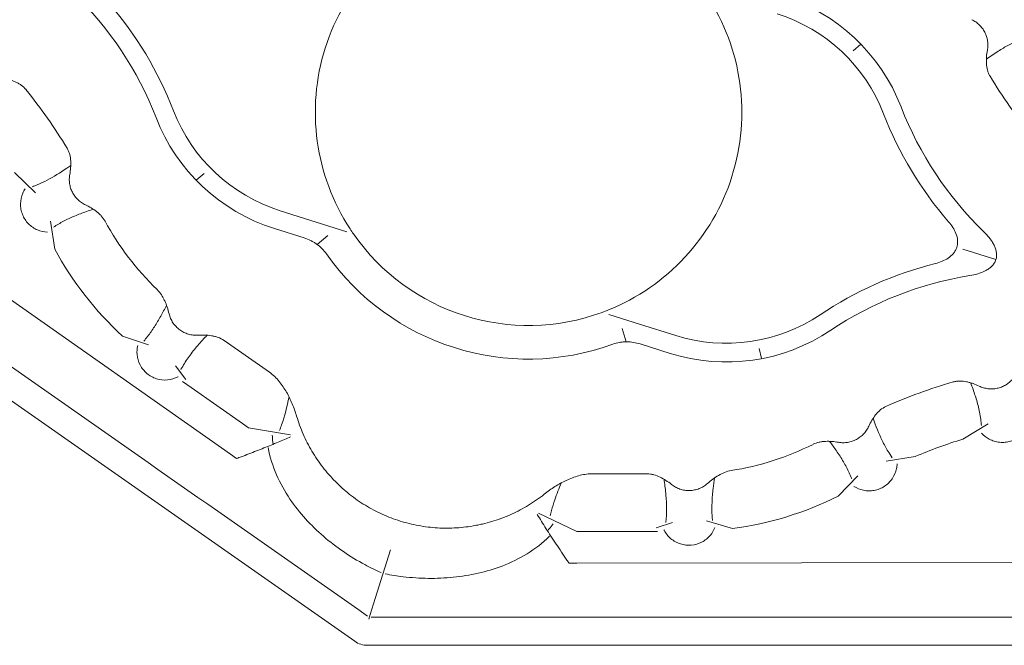
# Model space of a CAD drawing. Units: millimetres. Extents: x 192.1 to 218.9, y 152.2 to 161.8.
# Drawn here: x 201 to 209.8, y 152.2 to 157.8 of the extents above; entities that cross this region are included whole.
import ezdxf

# ---------------------------------------------------------------- set-up
doc = ezdxf.new("R2010")
doc.units = ezdxf.units.MM
doc.layers.add('1', color=7, linetype='Continuous', true_color=0xffffff)

msp = doc.modelspace()

# ---------------------------------------------------------------- linework, layer by layer
at = {"layer": '1', "color": 251, "linetype": 'Continuous', "lineweight": 13}
for p, q in [((192.9175, 160.9201), (202.8466, 153.9396)), ((208.4799, 157.6017), (208.4088, 157.5416)), ((200.9166, 156.4562), (201.1065, 156.2738)), ((202.5407, 156.3863), (202.6118, 156.4464)), ((203.6135, 156.0127), (203.2901, 156.1146)), ((201.2773, 155.771), (201.2389, 156.0199)), ((203.6135, 156.0127), (203.886, 155.9267)), ((203.6207, 155.8135), (203.7178, 155.8917)), ((209.3912, 155.7704), (209.6856, 155.6775)), ((206.5013, 155.1021), (206.2287, 155.1881)), ((206.8246, 155.0002), (206.5013, 155.1021)), ((206.3814, 154.9432), (206.3466, 155.0629)), ((201.8828, 154.9943), (202.1144, 154.9151)), ((207.5698, 154.8828), (207.5928, 154.7926)), ((202.4479, 154.6053), (202.3551, 154.7279)), ((202.4951, 154.534), (202.4191, 154.5873)), ((202.9534, 154.2131), (202.4951, 154.534)), ((203.0089, 154.1743), (202.9534, 154.2131)), ((209.3914, 154.0737), (209.6166, 154.2097)), ((203.0089, 154.1743), (203.3824, 154.1111)), ((202.9021, 153.9005), (202.8466, 153.9396)), ((208.9648, 153.9186), (208.7047, 153.8781)), ((208.2763, 153.5642), (208.4506, 153.7461)), ((205.942, 153.2495), (205.5999, 153.4119)), ((206.6488, 153.2808), (206.7951, 153.328)), ((207.3331, 153.2751), (207.0997, 153.3433)), ((205.942, 153.2495), (206.0098, 153.2495)), ((206.5693, 153.2495), (206.0098, 153.2495)), ((206.5693, 153.2495), (206.6621, 153.2495)), ((204.1409, 152.6508), (204.2772, 153.0831)), ((218.0777, 152.9871), (205.9404, 152.9641)), ((205.8725, 152.964), (205.9404, 152.9641)), ((204.0959, 152.5081), (204.1409, 152.6508)), ((204.0821, 152.4644), (204.0959, 152.5081))]:
    msp.add_line(p, q, dxfattribs=at)
at = {"layer": '1', "color": 30, "linetype": 'Continuous', "lineweight": 13}
for p, q in [((203.957, 152.2677), (197.0108, 157.1315)), ((203.505, 155.8709), (203.2397, 155.9546)), ((203.197, 154.6706), (202.7897, 154.9558)), ((206.7741, 154.8401), (206.5088, 154.9238)), ((206.5699, 153.7639), (206.0726, 153.7639)), ((204.0718, 152.2315), (212.5516, 152.2315))]:
    msp.add_line(p, q, dxfattribs=at)
for centre, radius, start, end in [((205.5103, 156.994), 1.905, 111.8428, 213.1572), ((199.2674, 155.8168), 3.1259, 21.18219, 45.88117), ((205.5103, 156.994), 1.905, 291.8428, 33.1572), ((207.2776, 156.4368), 1.6741, 21.18219, 72.5), ((213.7656, 159.8204), 4.8324, 211.22375, 218.81333), ((197.255, 154.1676), 4.8324, 31.22375, 38.81333), ((211.7532, 158.1712), 3.1259, 201.18219, 225.88117), ((203.7431, 157.5512), 1.6741, 201.18219, 252.5), ((203.8995, 157.1911), 2.4676, 208.29249, 226.18786), ((205.5103, 156.994), 1.905, 213.1572, 214.78897), ((205.5103, 156.994), 1.905, 214.78897, 290.21103), ((205.5103, 156.994), 2.205, 215.01234, 289.98766), ((209.949, 152.4489), 3.1259, 99.11883, 123.81781), ((205.5103, 156.994), 1.905, 290.21103, 291.8428), ((207.2776, 156.4368), 1.6741, 252.5, 303.81781), ((210.6515, 149.9437), 4.8324, 106.18667, 113.77625), ((206.9429, 156.2315), 2.4676, 278.81214, 296.70751), ((204.0718, 152.4315), 0.2, 235, 270)]:
    msp.add_arc(centre, radius, start, end, dxfattribs=at)
at = {"layer": '1', "color": 251, "linetype": 'Continuous', "lineweight": 13}
for centre, radius, start, end in [((199.2674, 155.8168), 3.2937, 21.18219, 40.89117), ((207.2776, 156.4368), 1.5063, 21.18219, 72.5), ((203.7431, 157.5512), 1.5063, 201.18219, 252.5), ((211.7532, 158.1712), 3.2937, 201.18219, 220.89116), ((205.5103, 156.994), 1.905, 213.1572, 214.78897), ((203.8995, 157.1911), 2.982, 208.43816, 227.44804), ((209.949, 152.4489), 3.2937, 104.11482, 123.81781), ((205.5103, 156.994), 1.905, 290.21103, 291.8428), ((207.2776, 156.4368), 1.5063, 252.5, 303.81781), ((210.6515, 149.9437), 4.318, 106.96779, 112.99302), ((206.9429, 156.2315), 2.982, 277.51831, 296.56182)]:
    msp.add_arc(centre, radius, start, end, dxfattribs=at)
for points, knots in [([(206.9478, 161.4962), (208.8508, 160.1638), (210.7537, 158.8313), (212.9674, 157.2813), (213.2781, 157.0637), (213.6665, 156.7917), (213.7442, 156.7373), (213.8393, 156.6707), (213.8567, 156.6585), (213.8741, 156.6463)], [0, 0, 0, 0, 0.824223, 0.824223, 0.958809, 0.958809, 0.992456, 0.992456, 1, 1, 1, 1]), ([(209.9423, 157.6596), (209.9257, 157.6532), (209.909, 157.6465), (209.8607, 157.6257), (209.8292, 157.6106), (209.7672, 157.5773), (209.7366, 157.5592), (209.6708, 157.5173), (209.6356, 157.4931), (209.6002, 157.4684)], [0, 0, 0, 0, 0.142407, 0.142407, 0.412775, 0.412775, 0.683144, 0.683144, 1, 1, 1, 1]), ([(204.0728, 152.4918), (202.1699, 153.8242), (200.2669, 155.1567), (198.0533, 156.7067), (197.7425, 156.9243), (197.3541, 157.1963), (197.2765, 157.2507), (197.1813, 157.3173), (197.1639, 157.3295), (197.1466, 157.3417)], [0, 0, 0, 0, 0.824223, 0.824223, 0.958809, 0.958809, 0.992456, 0.992456, 1, 1, 1, 1]), ([(201.0783, 156.3284), (201.0921, 156.3337), (201.1059, 156.3392), (201.15, 156.3578), (201.18, 156.3718), (201.2688, 156.4181), (201.3263, 156.4548), (201.396, 156.5026), (201.4082, 156.5111), (201.4204, 156.5196)], [0, 0, 0, 0, 0.116887, 0.116887, 0.374895, 0.374895, 0.890912, 0.890912, 1, 1, 1, 1]), ([(201.2132, 155.9229), (201.1824, 155.9239), (201.1515, 155.9308), (201.1081, 155.9493), (201.0936, 155.9573), (201.0665, 155.9758), (201.0539, 155.9863), (201.0309, 156.01), (201.0206, 156.0227), (201.0028, 156.0502), (200.9951, 156.0649), (200.983, 156.0952), (200.9785, 156.1109), (200.9725, 156.1432), (200.9711, 156.1596), (200.9717, 156.2085), (200.9786, 156.2413), (200.9971, 156.2845), (201.0041, 156.2974), (201.012, 156.3096)], [0, 0, 0, 0, 0.175617, 0.175617, 0.268404, 0.268404, 0.361191, 0.361191, 0.453979, 0.453979, 0.546766, 0.546766, 0.639554, 0.639554, 0.732341, 0.732341, 0.917916, 0.917916, 1, 1, 1, 1]), ([(201.6208, 156.1282), (201.6001, 156.1213), (201.5797, 156.1143), (201.5238, 156.0945), (201.4889, 156.0814), (201.4209, 156.0528), (201.3879, 156.0373), (201.3248, 156.004), (201.2947, 155.9863), (201.2658, 155.9679)], [0, 0, 0, 0, 0.160702, 0.160702, 0.443026, 0.443026, 0.72535, 0.72535, 1, 1, 1, 1]), ([(209.1458, 155.6431), (209.1658, 155.6482), (209.1852, 155.6545), (209.2233, 155.6701), (209.242, 155.6797), (209.2768, 155.703), (209.2928, 155.7168), (209.3128, 155.741), (209.3187, 155.7496), (209.3288, 155.7678), (209.3331, 155.7776), (209.3394, 155.7975), (209.3415, 155.8077), (209.3437, 155.8285), (209.3438, 155.8391), (209.3414, 155.8703), (209.3361, 155.891), (209.3212, 155.9298), (209.3114, 155.9483), (209.2891, 155.9832), (209.2767, 155.9995), (209.2634, 156.0151)], [0, 0, 0, 0, 0.123534, 0.123534, 0.249136, 0.249136, 0.374739, 0.374739, 0.43754, 0.43754, 0.500342, 0.500342, 0.563143, 0.563143, 0.625944, 0.625944, 0.751547, 0.751547, 0.87715, 0.87715, 1, 1, 1, 1]), ([(202.0718, 154.9477), (202.0837, 154.9618), (202.0954, 154.9763), (202.1281, 155.0188), (202.1486, 155.0479), (202.1876, 155.1085), (202.2061, 155.1399), (202.2416, 155.2037), (202.2587, 155.2362), (202.276, 155.2689)], [0, 0, 0, 0, 0.152384, 0.152384, 0.436298, 0.436298, 0.720212, 0.720212, 1, 1, 1, 1]), ([(202.6384, 155.0025), (202.6352, 154.999), (202.6319, 154.9955), (202.5997, 154.9606), (202.5714, 154.9294), (202.5178, 154.8658), (202.4925, 154.8334), (202.4458, 154.7667), (202.4246, 154.7327), (202.4045, 154.6973), (202.4039, 154.6962), (202.4034, 154.6952)], [0, 0, 0, 0, 0.035518, 0.035518, 0.353767, 0.353767, 0.672015, 0.672015, 0.990264, 0.990264, 1, 1, 1, 1]), ([(202.3794, 154.6314), (202.3786, 154.6309), (202.3778, 154.6305), (202.348, 154.615), (202.3159, 154.6056), (202.2507, 154.5999), (202.2176, 154.6035), (202.1707, 154.6183), (202.1557, 154.6247), (202.1272, 154.6403), (202.1136, 154.6496), (202.076, 154.6811), (202.0551, 154.7071), (202.0247, 154.7652), (202.0154, 154.7972), (202.0101, 154.8562), (202.0121, 154.8831), (202.0181, 154.909)], [0, 0, 0, 0, 0.004767, 0.004767, 0.176008, 0.176008, 0.347248, 0.347248, 0.432868, 0.432868, 0.518489, 0.518489, 0.689729, 0.689729, 0.86097, 0.86097, 1, 1, 1, 1]), ([(209.4607, 154.5767), (209.4746, 154.5383), (209.488, 154.5003), (209.5128, 154.4226), (209.5239, 154.3829), (209.5418, 154.3032), (209.5486, 154.2632), (209.5546, 154.2147), (209.5557, 154.2057), (209.5566, 154.1967)], [0, 0, 0, 0, 0.299273, 0.299273, 0.613587, 0.613587, 0.927902, 0.927902, 1, 1, 1, 1]), ([(203.285, 154.1514), (203.2914, 154.168), (203.2976, 154.1848), (203.3311, 154.2805), (203.353, 154.3637), (203.3708, 154.4505)], [0, 0, 0, 0, 0.177498, 0.177498, 1, 1, 1, 1]), ([(208.759, 153.9067), (208.7463, 153.9255), (208.734, 153.9447), (208.7036, 153.9952), (208.6862, 154.0273), (208.6392, 154.1238), (208.6136, 154.1908), (208.5885, 154.2595)], [0, 0, 0, 0, 0.180482, 0.180482, 0.46133, 0.46133, 1, 1, 1, 1]), ([(209.5576, 154.1278), (209.5769, 154.1062), (209.6001, 154.0879), (209.6399, 154.0665), (209.6552, 154.0601), (209.6866, 154.0505), (209.7026, 154.0473), (209.7355, 154.044), (209.7518, 154.044), (209.7844, 154.0471), (209.8007, 154.0504), (209.832, 154.0598), (209.847, 154.066), (209.876, 154.0815), (209.8898, 154.0906), (209.9275, 154.1216), (209.9489, 154.1475), (209.9711, 154.1889), (209.9769, 154.2024), (209.9814, 154.2162)], [0, 0, 0, 0, 0.166315, 0.166315, 0.260149, 0.260149, 0.353984, 0.353984, 0.447818, 0.447818, 0.541652, 0.541652, 0.635487, 0.635487, 0.729321, 0.729321, 0.91699, 0.91699, 1, 1, 1, 1]), ([(202.9021, 153.9005), (202.9155, 153.9055), (202.929, 153.9106), (202.9654, 153.9243), (202.9886, 153.9331), (203.0574, 153.9596), (203.1021, 153.9771), (203.1895, 154.012), (203.2323, 154.0295), (203.292, 154.0544), (203.3113, 154.0626), (203.3487, 154.0785), (203.3669, 154.0864), (203.384, 154.0939)], [0, 0, 0, 0, 0.077487, 0.077487, 0.209275, 0.209275, 0.47285, 0.47285, 0.736425, 0.736425, 0.868212, 0.868212, 1, 1, 1, 1]), ([(203.2259, 154.036), (203.2256, 154.0397), (203.2252, 154.0434), (203.2231, 154.0677), (203.2218, 154.0883), (203.2209, 154.1089)], [0, 0, 0, 0, 0.153937, 0.153937, 1, 1, 1, 1]), ([(208.1999, 154.0539), (208.2205, 154.0258), (208.2409, 153.9978), (208.2827, 153.9372), (208.3038, 153.9046), (208.3423, 153.8389), (208.3596, 153.8058), (208.3835, 153.7546), (208.3912, 153.7368), (208.3986, 153.7189)], [0, 0, 0, 0, 0.256224, 0.256224, 0.550169, 0.550169, 0.844114, 0.844114, 1, 1, 1, 1]), ([(204.1946, 152.8811), (204.1448, 152.9029), (204.0959, 152.9267), (203.9819, 152.9878), (203.9179, 153.0266), (203.7944, 153.1109), (203.7348, 153.1566), (203.6216, 153.2541), (203.5678, 153.3063), (203.4675, 153.4169), (203.4208, 153.4755), (203.2853, 153.675), (203.216, 153.8264), (203.183, 153.9984)], [0, 0, 0, 0, 0.104566, 0.104566, 0.248181, 0.248181, 0.391795, 0.391795, 0.53541, 0.53541, 0.679025, 0.679025, 1, 1, 1, 1]), ([(208.416, 153.6519), (208.4418, 153.6351), (208.471, 153.6229), (208.5172, 153.6132), (208.5336, 153.6114), (208.5665, 153.6111), (208.5828, 153.6125), (208.6152, 153.6186), (208.6309, 153.6232), (208.6613, 153.6355), (208.676, 153.6432), (208.7033, 153.661), (208.716, 153.6712), (208.7395, 153.6942), (208.7501, 153.7069), (208.7776, 153.7473), (208.7907, 153.7782), (208.8003, 153.8242), (208.8021, 153.8387), (208.8026, 153.8532)], [0, 0, 0, 0, 0.175617, 0.175617, 0.268404, 0.268404, 0.361192, 0.361192, 0.453979, 0.453979, 0.546766, 0.546766, 0.639554, 0.639554, 0.732341, 0.732341, 0.917916, 0.917916, 1, 1, 1, 1]), ([(205.7028, 153.3891), (205.7066, 153.4049), (205.7108, 153.4208), (205.7239, 153.4679), (205.7337, 153.4995), (205.7621, 153.5822), (205.7821, 153.6328), (205.8039, 153.6833)], [0, 0, 0, 0, 0.163214, 0.163214, 0.483068, 0.483068, 1, 1, 1, 1]), ([(206.7205, 153.7154), (206.7212, 153.7106), (206.7218, 153.7059), (206.7282, 153.6589), (206.7335, 153.6171), (206.7409, 153.5342), (206.7431, 153.4932), (206.7431, 153.4118), (206.7409, 153.3717), (206.7371, 153.3312), (206.7369, 153.33), (206.7368, 153.3288)], [0, 0, 0, 0, 0.035524, 0.035524, 0.353771, 0.353771, 0.672017, 0.672017, 0.990264, 0.990264, 1, 1, 1, 1]), ([(207.1533, 153.3455), (207.152, 153.3599), (207.1509, 153.3744), (207.1479, 153.4287), (207.1476, 153.4693), (207.1509, 153.5509), (207.1545, 153.5922), (207.1624, 153.6643), (207.1663, 153.6949), (207.1703, 153.7258)], [0, 0, 0, 0, 0.119222, 0.119222, 0.442057, 0.442057, 0.764893, 0.764893, 1, 1, 1, 1]), ([(205.8725, 152.964), (205.8659, 152.9735), (205.8594, 152.983), (205.8364, 153.0167), (205.8198, 153.0411), (205.7874, 153.0891), (205.7715, 153.113), (205.7245, 153.184), (205.6939, 153.2311), (205.6518, 153.2971), (205.6384, 153.3184), (205.6126, 153.3597), (205.6002, 153.3799), (205.5886, 153.3988)], [0, 0, 0, 0, 0.062176, 0.062176, 0.21848, 0.21848, 0.374784, 0.374784, 0.687392, 0.687392, 0.843696, 0.843696, 1, 1, 1, 1]), ([(205.6849, 153.2606), (205.6874, 153.2635), (205.6898, 153.2664), (205.7054, 153.285), (205.7183, 153.3011), (205.7309, 153.3175)], [0, 0, 0, 0, 0.153941, 0.153941, 1, 1, 1, 1]), ([(206.7199, 153.2628), (206.7203, 153.262), (206.7207, 153.2612), (206.7362, 153.2314), (206.7571, 153.2053), (206.8072, 153.1633), (206.8364, 153.1472), (206.8834, 153.1324), (206.8993, 153.1291), (206.9316, 153.1255), (206.9481, 153.1253), (206.9969, 153.1295), (207.029, 153.1388), (207.0872, 153.169), (207.1132, 153.1899), (207.1513, 153.2352), (207.1651, 153.2583), (207.175, 153.283)], [0, 0, 0, 0, 0.004767, 0.004767, 0.176008, 0.176008, 0.347248, 0.347248, 0.432868, 0.432868, 0.518489, 0.518489, 0.689729, 0.689729, 0.86097, 0.86097, 1, 1, 1, 1]), ([(204.229, 152.8702), (204.2824, 152.8596), (204.3361, 152.851), (204.4645, 152.8356), (204.5392, 152.8307), (204.6887, 152.8289), (204.7637, 152.8321), (204.9123, 152.8472), (204.9864, 152.859), (205.132, 152.8921), (205.2038, 152.9134), (205.4292, 152.999), (205.5729, 153.0833), (205.6985, 153.2053)], [0, 0, 0, 0, 0.104566, 0.104566, 0.248181, 0.248181, 0.391795, 0.391795, 0.53541, 0.53541, 0.679025, 0.679025, 1, 1, 1, 1]), ([(204.1055, 152.4815), (206.4285, 152.4815), (208.7516, 152.4815), (211.454, 152.4815), (211.8333, 152.4815), (212.3075, 152.4815), (212.4023, 152.4815), (212.5184, 152.4815), (212.5397, 152.4815), (212.5609, 152.4816)], [0, 0, 0, 0, 0.824223, 0.824223, 0.958809, 0.958809, 0.992456, 0.992456, 1, 1, 1, 1])]:
    msp.add_open_spline(points, degree=3, knots=knots, dxfattribs=at)
at = {"layer": '1', "color": 30, "linetype": 'Continuous', "lineweight": 13}
for points, knots in [([(209.4696, 157.8212), (209.4758, 157.8183), (209.482, 157.8151), (209.4939, 157.8082), (209.4997, 157.8046), (209.5166, 157.7929), (209.5272, 157.7843), (209.5421, 157.7699), (209.5469, 157.7649), (209.556, 157.7545), (209.5603, 157.7492), (209.5725, 157.7327), (209.5797, 157.7211), (209.5891, 157.7028), (209.592, 157.6965), (209.5973, 157.6837), (209.5996, 157.6772), (209.6059, 157.6577), (209.6089, 157.6443), (209.6129, 157.6172), (209.6137, 157.6032), (209.6132, 157.5759), (209.6118, 157.5623), (209.6093, 157.5489)], [0, 0, 0, 0, 0.0625, 0.0625, 0.125, 0.125, 0.25, 0.25, 0.3125, 0.3125, 0.375, 0.375, 0.5, 0.5, 0.5625, 0.5625, 0.625, 0.625, 0.75, 0.75, 0.875, 0.875, 1, 1, 1, 1]), ([(209.6093, 157.5489), (209.6056, 157.5292), (209.6029, 157.5095), (209.6006, 157.4797), (209.6002, 157.4697), (209.6, 157.4498), (209.6002, 157.4397), (209.6021, 157.4097), (209.605, 157.39), (209.6127, 157.3611), (209.6158, 157.3515), (209.6235, 157.333), (209.6279, 157.324), (209.6331, 157.3154)], [0, 0, 0, 0, 0.25, 0.25, 0.375, 0.375, 0.5, 0.5, 0.75, 0.75, 0.875, 0.875, 1, 1, 1, 1]), ([(201.0204, 157.1965), (201.0077, 157.2123), (200.9928, 157.2255), (200.9683, 157.2426), (200.9597, 157.2479), (200.9421, 157.2575), (200.9331, 157.2619), (200.9057, 157.2739), (200.8869, 157.2804), (200.8485, 157.2912), (200.8289, 157.2954), (200.8091, 157.2987)], [0, 0, 0, 0, 0.25, 0.25, 0.375, 0.375, 0.5, 0.5, 0.75, 0.75, 1, 1, 1, 1]), ([(201.4114, 156.4391), (201.4151, 156.4588), (201.4177, 156.4785), (201.42, 156.5083), (201.4205, 156.5183), (201.4207, 156.5382), (201.4204, 156.5483), (201.4185, 156.5783), (201.4156, 156.598), (201.408, 156.6269), (201.4048, 156.6365), (201.3972, 156.655), (201.3927, 156.664), (201.3875, 156.6726)], [0, 0, 0, 0, 0.25, 0.25, 0.375, 0.375, 0.5, 0.5, 0.75, 0.75, 0.875, 0.875, 1, 1, 1, 1]), ([(201.5511, 156.1668), (201.5448, 156.1697), (201.5387, 156.1729), (201.5267, 156.1798), (201.5209, 156.1834), (201.504, 156.1951), (201.4934, 156.2037), (201.4786, 156.2181), (201.4738, 156.2231), (201.4647, 156.2335), (201.4604, 156.2388), (201.4481, 156.2553), (201.4409, 156.2669), (201.4315, 156.2853), (201.4286, 156.2916), (201.4233, 156.3043), (201.421, 156.3108), (201.4148, 156.3304), (201.4117, 156.3437), (201.4077, 156.3708), (201.4069, 156.3848), (201.4075, 156.4121), (201.4089, 156.4257), (201.4114, 156.4391)], [0, 0, 0, 0, 0.0625, 0.0625, 0.125, 0.125, 0.25, 0.25, 0.3125, 0.3125, 0.375, 0.375, 0.5, 0.5, 0.5625, 0.5625, 0.625, 0.625, 0.75, 0.75, 0.875, 0.875, 1, 1, 1, 1]), ([(201.7267, 156.0215), (201.7174, 156.0388), (201.7058, 156.0541), (201.6864, 156.0754), (201.6795, 156.0822), (201.6652, 156.0952), (201.6577, 156.1014), (201.6348, 156.1192), (201.6188, 156.1299), (201.5857, 156.1496), (201.5686, 156.1586), (201.5511, 156.1668)], [0, 0, 0, 0, 0.25, 0.25, 0.375, 0.375, 0.5, 0.5, 0.75, 0.75, 1, 1, 1, 1]), ([(209.4536, 155.5353), (209.4771, 155.539), (209.5003, 155.544), (209.5455, 155.5573), (209.5676, 155.5655), (209.5996, 155.5817), (209.61, 155.5878), (209.6247, 155.598), (209.6295, 155.6015), (209.6388, 155.6091), (209.6433, 155.6131), (209.6561, 155.6257), (209.6637, 155.6348), (209.6766, 155.6548), (209.6819, 155.6658), (209.6891, 155.6885), (209.6911, 155.7002), (209.6922, 155.7243), (209.6913, 155.7362), (209.6881, 155.7539), (209.6867, 155.7598), (209.6835, 155.7713), (209.6816, 155.777), (209.6754, 155.7937), (209.6705, 155.8045), (209.6593, 155.8256), (209.653, 155.8359), (209.6398, 155.8557), (209.6327, 155.8652), (209.6105, 155.8931), (209.5943, 155.9105), (209.5772, 155.9271)], [0, 0, 0, 0, 0.125, 0.125, 0.25, 0.25, 0.3125, 0.3125, 0.34375, 0.34375, 0.375, 0.375, 0.4375, 0.4375, 0.5, 0.5, 0.5625, 0.5625, 0.625, 0.625, 0.65625, 0.65625, 0.6875, 0.6875, 0.75, 0.75, 0.8125, 0.8125, 0.875, 0.875, 1, 1, 1, 1]), ([(203.7044, 155.7289), (203.6803, 155.7632), (203.651, 155.7923), (203.6082, 155.8224), (203.5994, 155.828), (203.5814, 155.8385), (203.5723, 155.8434), (203.5443, 155.857), (203.525, 155.8646), (203.505, 155.8709)], [0, 0, 0, 0, 0.5, 0.5, 0.625, 0.625, 0.75, 0.75, 1, 1, 1, 1]), ([(202.2985, 155.1937), (202.2937, 155.2136), (202.2882, 155.2333), (202.2752, 155.2718), (202.2679, 155.2907), (202.2551, 155.3185), (202.2506, 155.3276), (202.2407, 155.3456), (202.2355, 155.3545), (202.2187, 155.3801), (202.2061, 155.3962), (202.1912, 155.4105)], [0, 0, 0, 0, 0.25, 0.25, 0.5, 0.5, 0.625, 0.625, 0.75, 0.75, 1, 1, 1, 1]), ([(202.5584, 155.0025), (202.5511, 155.002), (202.5437, 155.0018), (202.529, 155.0021), (202.5217, 155.0026), (202.5, 155.005), (202.4858, 155.0078), (202.4646, 155.014), (202.4576, 155.0163), (202.444, 155.0217), (202.4373, 155.0246), (202.4178, 155.0343), (202.4053, 155.0418), (202.3876, 155.0549), (202.3818, 155.0595), (202.3708, 155.0692), (202.3656, 155.0743), (202.3506, 155.0901), (202.3415, 155.1014), (202.3252, 155.126), (202.3182, 155.1389), (202.3066, 155.1655), (202.3019, 155.1794), (202.2985, 155.1937)], [0, 0, 0, 0, 0.0625, 0.0625, 0.125, 0.125, 0.25, 0.25, 0.3125, 0.3125, 0.375, 0.375, 0.5, 0.5, 0.5625, 0.5625, 0.625, 0.625, 0.75, 0.75, 0.875, 0.875, 1, 1, 1, 1]), ([(202.7897, 154.9558), (202.773, 154.9675), (202.755, 154.9762), (202.7268, 154.9863), (202.7171, 154.9892), (202.6975, 154.9941), (202.6877, 154.9961), (202.6581, 155.001), (202.6383, 155.0028), (202.5985, 155.0042), (202.5785, 155.0038), (202.5584, 155.0025)], [0, 0, 0, 0, 0.25, 0.25, 0.375, 0.375, 0.5, 0.5, 0.75, 0.75, 1, 1, 1, 1]), ([(206.5088, 154.9238), (206.4689, 154.9364), (206.4281, 154.9433), (206.3757, 154.9432), (206.3653, 154.9428), (206.3446, 154.941), (206.3343, 154.9396), (206.3038, 154.9343), (206.2837, 154.929), (206.264, 154.9218)], [0, 0, 0, 0, 0.5, 0.5, 0.625, 0.625, 0.75, 0.75, 1, 1, 1, 1]), ([(203.4383, 154.279), (203.4271, 154.3166), (203.4141, 154.3532), (203.3842, 154.4246), (203.3673, 154.4593), (203.3384, 154.5096), (203.3282, 154.5261), (203.3064, 154.5583), (203.2948, 154.574), (203.2698, 154.6046), (203.2565, 154.6192), (203.2283, 154.6465), (203.2133, 154.6592), (203.197, 154.6706)], [0, 0, 0, 0, 0.25, 0.25, 0.5, 0.5, 0.625, 0.625, 0.75, 0.75, 0.875, 0.875, 1, 1, 1, 1]), ([(209.5361, 154.5471), (209.518, 154.5557), (209.4997, 154.5634), (209.4715, 154.5734), (209.462, 154.5764), (209.4428, 154.5818), (209.433, 154.5841), (209.4036, 154.59), (209.3838, 154.5924), (209.3539, 154.5925), (209.3438, 154.5919), (209.3239, 154.5894), (209.314, 154.5874), (209.3044, 154.5846)], [0, 0, 0, 0, 0.25, 0.25, 0.375, 0.375, 0.5, 0.5, 0.75, 0.75, 0.875, 0.875, 1, 1, 1, 1]), ([(209.8334, 154.6091), (209.8246, 154.5988), (209.8149, 154.5893), (209.7993, 154.5762), (209.7938, 154.5721), (209.7826, 154.5642), (209.7769, 154.5605), (209.7594, 154.5502), (209.7472, 154.5443), (209.7218, 154.5344), (209.7086, 154.5305), (209.682, 154.525), (209.6686, 154.5233), (209.6414, 154.5221), (209.6276, 154.5227), (209.6006, 154.5259), (209.5874, 154.5286), (209.5613, 154.5362), (209.5484, 154.5411), (209.5361, 154.5471)], [0, 0, 0, 0, 0.125, 0.125, 0.1875, 0.1875, 0.25, 0.25, 0.375, 0.375, 0.5, 0.5, 0.625, 0.625, 0.75, 0.75, 0.875, 0.875, 1, 1, 1, 1]), ([(208.7032, 154.366), (208.6847, 154.3578), (208.6681, 154.3469), (208.6452, 154.3276), (208.6378, 154.3207), (208.6239, 154.3062), (208.6174, 154.2986), (208.5987, 154.2753), (208.5876, 154.2589), (208.5672, 154.2245), (208.558, 154.2067), (208.5497, 154.1884)], [0, 0, 0, 0, 0.25, 0.25, 0.375, 0.375, 0.5, 0.5, 0.75, 0.75, 1, 1, 1, 1]), ([(203.4383, 154.279), (203.4546, 154.2242), (203.4742, 154.1706), (203.5085, 154.0919), (203.5208, 154.066), (203.5468, 154.0151), (203.5606, 153.9901), (203.6042, 153.9164), (203.6364, 153.8688), (203.6887, 153.801), (203.7068, 153.7789), (203.7444, 153.7359), (203.7639, 153.7149), (203.8242, 153.6538), (203.8667, 153.6157), (203.934, 153.5625), (203.957, 153.5454), (204.004, 153.5127), (204.0518, 153.4816), (204.1015, 153.4534), (204.1522, 153.4266), (204.1778, 153.4141), (204.2555, 153.379), (204.3613, 153.3388), (204.4712, 153.3116), (204.5552, 153.2961), (204.5836, 153.2918), (204.6403, 153.2849), (204.6686, 153.2824), (204.7535, 153.2773), (204.8665, 153.2775), (204.9791, 153.2912), (205.0494, 153.3043), (205.0634, 153.3071), (205.0913, 153.3132), (205.133, 153.3229), (205.1739, 153.3344), (205.2548, 153.3599), (205.3076, 153.3801), (205.3849, 153.4152), (205.4103, 153.4277), (205.4606, 153.4544), (205.4855, 153.4686), (205.5588, 153.5133), (205.6056, 153.546), (205.6504, 153.5815)], [0, 0, 0, 0, 0.0625, 0.0625, 0.09375, 0.09375, 0.125, 0.125, 0.1875, 0.1875, 0.21875, 0.21875, 0.25, 0.25, 0.3125, 0.3125, 0.34375, 0.34375, 0.375, 0.40625, 0.40625, 0.4375, 0.4375, 0.5, 0.5625, 0.5625, 0.59375, 0.59375, 0.625, 0.625, 0.6875, 0.75, 0.75, 0.765625, 0.765625, 0.78125, 0.8125, 0.8125, 0.875, 0.875, 0.90625, 0.90625, 0.9375, 0.9375, 1, 1, 1, 1]), ([(208.5497, 154.1884), (208.544, 154.1759), (208.5374, 154.164), (208.5259, 154.1469), (208.5218, 154.1413), (208.5132, 154.1305), (208.5087, 154.1253), (208.4947, 154.1104), (208.4845, 154.1012), (208.4627, 154.0846), (208.4509, 154.0771), (208.4267, 154.0643), (208.4142, 154.0589), (208.3881, 154.0502), (208.3746, 154.0469), (208.3475, 154.0427), (208.3339, 154.0416), (208.3065, 154.0418), (208.2926, 154.0431), (208.2791, 154.0455)], [0, 0, 0, 0, 0.125, 0.125, 0.1875, 0.1875, 0.25, 0.25, 0.375, 0.375, 0.5, 0.5, 0.625, 0.625, 0.75, 0.75, 0.875, 0.875, 1, 1, 1, 1]), ([(208.2791, 154.0455), (208.2599, 154.0488), (208.2408, 154.0512), (208.2023, 154.0541), (208.1831, 154.0545), (208.154, 154.0531), (208.1443, 154.0522), (208.1252, 154.0498), (208.1157, 154.0482), (208.0877, 154.042), (208.0694, 154.036), (208.0519, 154.0272)], [0, 0, 0, 0, 0.25, 0.25, 0.5, 0.5, 0.625, 0.625, 0.75, 0.75, 1, 1, 1, 1]), ([(206.0726, 153.7639), (206.0527, 153.7639), (206.0333, 153.7621), (205.9949, 153.7561), (205.9759, 153.7518), (205.9385, 153.7413), (205.9199, 153.7351), (205.8832, 153.7212), (205.8652, 153.7135), (205.8123, 153.6887), (205.7784, 153.6699), (205.7128, 153.6285), (205.6811, 153.6059), (205.6504, 153.5815)], [0, 0, 0, 0, 0.125, 0.125, 0.25, 0.25, 0.375, 0.375, 0.5, 0.5, 0.75, 0.75, 1, 1, 1, 1]), ([(206.7861, 153.6695), (206.7704, 153.6821), (206.7543, 153.6939), (206.7208, 153.7156), (206.7035, 153.7255), (206.6672, 153.7429), (206.6486, 153.7502), (206.6198, 153.7581), (206.61, 153.7602), (206.59, 153.7631), (206.58, 153.7639), (206.5699, 153.7639)], [0, 0, 0, 0, 0.25, 0.25, 0.5, 0.5, 0.75, 0.75, 0.875, 0.875, 1, 1, 1, 1]), ([(207.3209, 153.7931), (207.3004, 153.7899), (207.281, 153.784), (207.2433, 153.769), (207.2251, 153.7598), (207.1896, 153.7391), (207.1727, 153.7278), (207.1398, 153.7036), (207.124, 153.6907), (207.1087, 153.6771)], [0, 0, 0, 0, 0.25, 0.25, 0.5, 0.5, 0.75, 0.75, 1, 1, 1, 1]), ([(207.1087, 153.6771), (207.0978, 153.6674), (207.0861, 153.6588), (207.0673, 153.6472), (207.0608, 153.6437), (207.0477, 153.6371), (207.0411, 153.6342), (207.0208, 153.6262), (207.0068, 153.6221), (206.9852, 153.6177), (206.9779, 153.6166), (206.9633, 153.6149), (206.9561, 153.6144), (206.9343, 153.6139), (206.9197, 153.6148), (206.8906, 153.6193), (206.8764, 153.6228), (206.8488, 153.6321), (206.8354, 153.638), (206.8096, 153.6522), (206.7974, 153.6603), (206.7861, 153.6695)], [0, 0, 0, 0, 0.125, 0.125, 0.1875, 0.1875, 0.25, 0.25, 0.375, 0.375, 0.4375, 0.4375, 0.5, 0.5, 0.625, 0.625, 0.75, 0.75, 0.875, 0.875, 1, 1, 1, 1])]:
    msp.add_open_spline(points, degree=3, knots=knots, dxfattribs=at)

doc.saveas('drawing.dxf')
